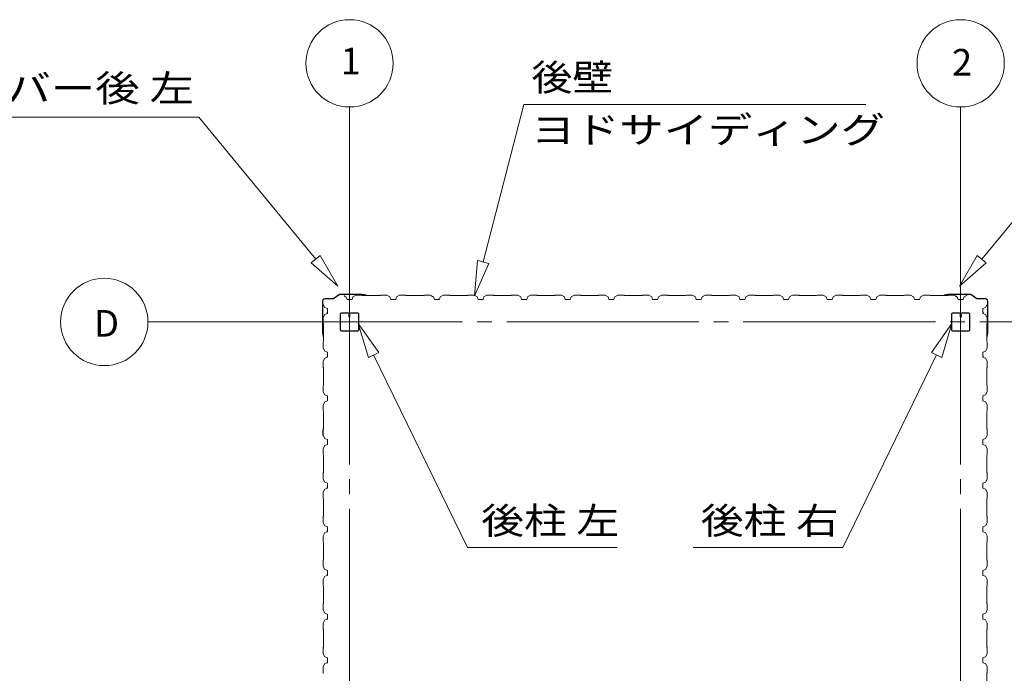
# Model space of a CAD drawing. Units: millimetres. Extents: x 400 to 33200, y 362 to 23385.
# Drawn here: x 6889 to 11400, y 11457 to 14452 of the extents above; entities that cross this region are included whole.
import ezdxf

# ---------------------------------------------------------------- set-up
doc = ezdxf.new("R2010")
doc.units = ezdxf.units.MM
doc.header["$LTSCALE"] = 80
doc.linetypes.add('JWW_CENTER2', pattern=[13.546667, 11.006667, -0.846667, 0.846667, -0.846667])
for name, color, linetype in [('0-0', 7, 'Continuous'), ('0-1', 7, 'Continuous'), ('0-3', 7, 'Continuous'), ('0-E', 7, 'Continuous')]:
    doc.layers.add(name, color=color, linetype=linetype)
doc.styles.add('ＭＳ ゴシック', font='MSGOTHIC.TTC', dxfattribs={"height": 1})

msp = doc.modelspace()

# ---------------------------------------------------------------- linework, layer by layer
at = {"layer": '0-0', "color": 120, "linetype": 'Continuous', "lineweight": 5}
for p, q in [((8400.2, 13294.5), (8400.2, 14052.1)), ((11200.2, 13294.5), (11200.2, 14052.1)), ((8036.4, 13067), (7476.4, 13067))]:
    msp.add_line(p, q, dxfattribs=at)
at = {"layer": '0-0', "color": 200, "linetype": 'Continuous', "lineweight": 13}
for p, q in [((9012.7, 13342.2), (9199.4, 14064)), ((9199.4, 14064), (10766.1, 14064)), ((5804.3, 14005), (7709.4, 14005)), ((8245.3, 13354.7), (7709.4, 14005)), ((11297, 13354.7), (11832.9, 14005)), ((8224.7, 13337.8), (8265.9, 13371.7)), ((8265.9, 13371.7), (8347, 13231.3)), ((8265.9, 13371.7), (8347, 13231.3)), ((11276.4, 13371.7), (11195.2, 13231.3)), ((11276.4, 13371.7), (11195.2, 13231.3)), ((11317.6, 13337.8), (11276.4, 13371.7)), ((8347, 13231.3), (8224.7, 13337.8)), ((8224.7, 13337.8), (8347, 13231.3)), ((8972.7, 13187.3), (8986.9, 13348.9)), ((9038.6, 13335.5), (8972.7, 13187.3)), ((11195.2, 13231.3), (11317.6, 13337.8)), ((11317.6, 13337.8), (11195.2, 13231.3)), ((8534.2, 12927.3), (8440.1, 13059.5)), ((8440.1, 13059.5), (8486.3, 12904)), ((8486.3, 12904), (8440.1, 13059.5)), ((8534.2, 12927.3), (8440.1, 13059.5)), ((11160.3, 13059.5), (11066.3, 12927.3)), ((11066.3, 12927.3), (11160.3, 13059.5)), ((11066.3, 12927.3), (11160.3, 13059.5)), ((11114.2, 12904), (11160.3, 13059.5)), ((11160.3, 13059.5), (11114.2, 12904)), ((11114.2, 12904), (11160.3, 13059.5)), ((8486.3, 12904), (8534.2, 12927.3)), ((8510.2, 12915.7), (8940.6, 12032.8)), ((11090.2, 12915.7), (10659.9, 12032.8)), ((11114.2, 12904), (11066.3, 12927.3)), ((11066.3, 12927.3), (11114.2, 12904)), ((9625.8, 12032.8), (8940.6, 12032.8)), ((9974.7, 12032.8), (10659.9, 12032.8))]:
    msp.add_line(p, q, dxfattribs=at)
at = {"layer": '0-0', "color": 92, "linetype": 'Continuous', "lineweight": 5}
for p, q in [((8287.1, 13174.3), (8325.7, 13174.3)), ((8353.5, 13194), (8326.3, 13174.5)), ((8354.1, 13193.2), (8326.9, 13173.7)), ((8354.7, 13194.3), (8455.9, 13194.3)), ((8354.7, 13193.3), (8455.9, 13193.3)), ((8376.1, 13185.9), (8376.3, 13186.4)), ((8384.7, 13180.9), (8376.1, 13185.9)), ((8376.3, 13186.4), (8380.7, 13183.9)), ((8388.7, 13170.2), (8384.7, 13180.9)), ((8411.7, 13170.2), (8415.7, 13182.2)), ((8415.7, 13182.2), (8429.7, 13190.2)), ((8429.7, 13190.2), (8458.2, 13190.2)), ((8456.1, 13193.3), (8475.1, 13190.5)), ((8456.2, 13194.3), (8475.2, 13191.5)), ((8458.2, 13190.2), (8460.2, 13188.2)), ((8460.2, 13188.2), (8540.2, 13188.2)), ((8466.2, 13191.8), (8466, 13190.8)), ((8466, 13190.8), (8474.9, 13189.5)), ((8540.2, 13188.2), (8542.2, 13190.2)), ((8542.2, 13190.2), (8570.7, 13190.2)), ((8570.7, 13190.2), (8584.7, 13182.2)), ((8584.7, 13182.2), (8588.7, 13170.2)), ((8611.7, 13170.2), (8615.7, 13182.2)), ((8615.7, 13182.2), (8629.7, 13190.2)), ((8629.7, 13190.2), (8658.2, 13190.2)), ((8658.2, 13190.2), (8660.2, 13188.2)), ((8660.2, 13188.2), (8740.2, 13188.2)), ((8740.2, 13188.2), (8742.2, 13190.2)), ((8742.2, 13190.2), (8770.7, 13190.2)), ((8770.7, 13190.2), (8784.7, 13182.2)), ((8776.1, 13185.9), (8776.3, 13186.4)), ((8776.1, 13185.9), (8776.3, 13186.4)), ((8784.7, 13180.9), (8776.1, 13185.9)), ((8784.7, 13180.9), (8776.1, 13185.9)), ((8776.3, 13186.4), (8780.6, 13183.9)), ((8776.3, 13186.4), (8780.7, 13183.9)), ((8784.7, 13182.2), (8788.7, 13170.2)), ((8788.7, 13170.2), (8784.7, 13180.9)), ((8788.7, 13170.2), (8784.7, 13180.9)), ((8811.7, 13170.2), (8815.7, 13182.2)), ((8811.7, 13170.2), (8815.7, 13182.2)), ((8815.7, 13182.2), (8829.7, 13190.2)), ((8815.7, 13182.2), (8829.7, 13190.2)), ((8829.7, 13190.2), (8858.2, 13190.2)), ((8829.7, 13190.2), (8858.2, 13190.2)), ((8829.7, 13190.2), (8858.2, 13190.2)), ((8858.2, 13190.2), (8860.2, 13188.2)), ((8858.2, 13190.2), (8860.2, 13188.2)), ((8858.2, 13190.2), (8860.2, 13188.2)), ((8860.2, 13188.2), (8940.2, 13188.2)), ((8860.2, 13188.2), (8940.2, 13188.2)), ((8860.2, 13188.2), (8940.2, 13188.2)), ((8940.2, 13188.2), (8942.2, 13190.2)), ((8940.2, 13188.2), (8942.2, 13190.2)), ((8940.2, 13188.2), (8942.2, 13190.2)), ((8942.2, 13190.2), (8970.7, 13190.2)), ((8942.2, 13190.2), (8970.7, 13190.2)), ((8942.2, 13190.2), (8970.7, 13190.2)), ((8970.7, 13190.2), (8984.7, 13182.2)), ((8984.7, 13182.2), (8988.7, 13170.2)), ((9011.7, 13170.2), (9015.7, 13182.2)), ((9015.7, 13182.2), (9029.7, 13190.2)), ((9029.7, 13190.2), (9058.2, 13190.2)), ((9058.2, 13190.2), (9060.2, 13188.2)), ((9060.2, 13188.2), (9140.2, 13188.2)), ((9140.2, 13188.2), (9142.2, 13190.2)), ((9142.2, 13190.2), (9170.7, 13190.2)), ((9170.7, 13190.2), (9184.7, 13182.2)), ((9184.7, 13182.2), (9188.7, 13170.2)), ((9211.7, 13170.2), (9215.7, 13182.2)), ((9215.7, 13182.2), (9229.7, 13190.2)), ((9229.7, 13190.2), (9258.2, 13190.2)), ((9258.2, 13190.2), (9260.2, 13188.2)), ((9260.2, 13188.2), (9340.2, 13188.2)), ((9340.2, 13188.2), (9342.2, 13190.2)), ((9342.2, 13190.2), (9370.7, 13190.2)), ((9370.7, 13190.2), (9384.7, 13182.2)), ((9384.7, 13182.2), (9388.7, 13170.2)), ((9411.7, 13170.2), (9415.7, 13182.2)), ((9415.7, 13182.2), (9429.7, 13190.2)), ((9429.7, 13190.2), (9458.2, 13190.2)), ((9458.2, 13190.2), (9460.2, 13188.2)), ((9460.2, 13188.2), (9540.2, 13188.2)), ((9540.2, 13188.2), (9542.2, 13190.2)), ((9542.2, 13190.2), (9570.7, 13190.2)), ((9570.7, 13190.2), (9584.7, 13182.2)), ((9584.7, 13182.2), (9588.7, 13170.2)), ((9611.7, 13170.2), (9615.7, 13182.2)), ((9615.7, 13182.2), (9629.7, 13190.2)), ((9629.7, 13190.2), (9658.2, 13190.2)), ((9658.2, 13190.2), (9660.2, 13188.2)), ((9660.2, 13188.2), (9740.2, 13188.2)), ((9740.2, 13188.2), (9742.2, 13190.2)), ((9742.2, 13190.2), (9770.7, 13190.2)), ((9770.7, 13190.2), (9784.7, 13182.2)), ((9784.7, 13182.2), (9788.7, 13170.2)), ((9811.7, 13170.2), (9815.7, 13182.2)), ((9815.7, 13182.2), (9829.7, 13190.2)), ((9829.7, 13190.2), (9858.2, 13190.2)), ((9858.2, 13190.2), (9860.2, 13188.2)), ((9860.2, 13188.2), (9940.2, 13188.2)), ((9940.2, 13188.2), (9942.2, 13190.2)), ((9942.2, 13190.2), (9970.7, 13190.2)), ((9970.7, 13190.2), (9984.7, 13182.2)), ((9984.7, 13182.2), (9988.7, 13170.2)), ((10011.7, 13170.2), (10015.7, 13182.2)), ((10015.7, 13182.2), (10029.7, 13190.2)), ((10029.7, 13190.2), (10058.2, 13190.2)), ((10058.2, 13190.2), (10060.2, 13188.2)), ((10060.2, 13188.2), (10140.2, 13188.2)), ((10140.2, 13188.2), (10142.2, 13190.2)), ((10142.2, 13190.2), (10170.7, 13190.2)), ((10170.7, 13190.2), (10184.7, 13182.2)), ((10184.7, 13182.2), (10188.7, 13170.2)), ((10211.7, 13170.2), (10215.7, 13182.2)), ((10215.7, 13182.2), (10229.7, 13190.2)), ((10229.7, 13190.2), (10258.2, 13190.2)), ((10258.2, 13190.2), (10260.2, 13188.2)), ((10260.2, 13188.2), (10340.2, 13188.2)), ((10340.2, 13188.2), (10342.2, 13190.2)), ((10342.2, 13190.2), (10370.7, 13190.2)), ((10370.7, 13190.2), (10384.7, 13182.2)), ((10384.7, 13182.2), (10388.7, 13170.2)), ((10411.7, 13170.2), (10415.7, 13182.2)), ((10415.7, 13182.2), (10429.7, 13190.2)), ((10429.7, 13190.2), (10458.2, 13190.2)), ((10458.2, 13190.2), (10460.2, 13188.2)), ((10460.2, 13188.2), (10540.2, 13188.2)), ((10540.2, 13188.2), (10542.2, 13190.2)), ((10542.2, 13190.2), (10570.7, 13190.2)), ((10570.7, 13190.2), (10584.7, 13182.2)), ((10584.7, 13182.2), (10588.7, 13170.2)), ((10611.7, 13170.2), (10615.7, 13182.2)), ((10615.7, 13182.2), (10629.7, 13190.2)), ((10629.7, 13190.2), (10658.2, 13190.2)), ((10658.2, 13190.2), (10660.2, 13188.2)), ((10660.2, 13188.2), (10740.2, 13188.2)), ((10740.2, 13188.2), (10742.2, 13190.2)), ((10742.2, 13190.2), (10770.7, 13190.2)), ((10770.7, 13190.2), (10784.7, 13182.2)), ((10784.7, 13182.2), (10788.7, 13170.2)), ((10811.7, 13170.2), (10815.7, 13182.2)), ((10815.7, 13182.2), (10829.7, 13190.2)), ((10829.7, 13190.2), (10858.2, 13190.2)), ((10858.2, 13190.2), (10860.2, 13188.2)), ((10860.2, 13188.2), (10940.2, 13188.2)), ((10940.2, 13188.2), (10942.2, 13190.2)), ((10942.2, 13190.2), (10970.7, 13190.2)), ((10970.7, 13190.2), (10984.7, 13182.2)), ((10984.7, 13182.2), (10988.7, 13170.2)), ((11011.7, 13170.2), (11015.7, 13182.2)), ((11011.7, 13170.2), (11015.7, 13182.2)), ((11015.7, 13182.2), (11029.7, 13190.2)), ((11015.7, 13182.2), (11029.7, 13190.2)), ((11029.7, 13190.2), (11058.2, 13190.2)), ((11029.7, 13190.2), (11058.2, 13190.2)), ((11058.2, 13190.2), (11060.2, 13188.2)), ((11058.2, 13190.2), (11060.2, 13188.2)), ((11060.2, 13188.2), (11140.2, 13188.2)), ((11060.2, 13188.2), (11140.2, 13188.2)), ((11144.3, 13194.3), (11125.2, 13191.5)), ((11144.4, 13193.3), (11125.4, 13190.5)), ((11134.4, 13190.8), (11125.5, 13189.5)), ((11134.3, 13191.8), (11134.4, 13190.8)), ((11140.2, 13188.2), (11142.2, 13190.2)), ((11140.2, 13188.2), (11142.2, 13190.2)), ((11142.2, 13190.2), (11170.7, 13190.2)), ((11142.2, 13190.2), (11170.7, 13190.2)), ((11245.8, 13194.3), (11144.6, 13194.3)), ((11245.8, 13193.3), (11144.6, 13193.3)), ((11170.7, 13190.2), (11184.7, 13182.2)), ((11170.7, 13190.2), (11184.7, 13182.2)), ((11170.7, 13190.2), (11184.7, 13182.2)), ((11176.1, 13185.9), (11176.3, 13186.4)), ((11176.1, 13185.9), (11176.3, 13186.4)), ((11176.1, 13185.9), (11176.3, 13186.4)), ((11184.7, 13180.9), (11176.1, 13185.9)), ((11184.7, 13180.9), (11176.1, 13185.9)), ((11184.7, 13180.9), (11176.1, 13185.9)), ((11176.3, 13186.4), (11180.7, 13183.9)), ((11176.3, 13186.4), (11180.7, 13183.9)), ((11176.3, 13186.4), (11180.7, 13183.9)), ((11184.7, 13182.2), (11188.7, 13170.2)), ((11184.7, 13182.2), (11188.7, 13170.2)), ((11184.7, 13182.2), (11188.7, 13170.2)), ((11188.7, 13170.2), (11184.7, 13180.9)), ((11188.7, 13170.2), (11184.7, 13180.9)), ((11188.7, 13170.2), (11184.7, 13180.9)), ((11211.7, 13170.2), (11215.7, 13182.2)), ((11211.7, 13170.2), (11215.7, 13182.2)), ((11211.7, 13170.2), (11215.7, 13182.2)), ((11211.7, 13170.2), (11215.7, 13182.2)), ((11211.7, 13170.2), (11215.7, 13182.2)), ((11211.7, 13170.2), (11215.7, 13182.2)), ((11215.7, 13182.2), (11229.7, 13190.2)), ((11215.7, 13182.2), (11229.7, 13190.2)), ((11215.7, 13182.2), (11229.7, 13190.2)), ((11246.3, 13193.2), (11273.6, 13173.7)), ((11246.9, 13194), (11274.1, 13174.5)), ((11313.4, 13174.3), (11274.7, 13174.3)), ((8276.1, 13018.5), (8276.1, 13163.3)), ((8277.1, 13018.5), (8277.1, 13163.3)), ((8278.9, 13146.5), (8286.9, 13132.5)), ((8286.9, 13132.5), (8298.9, 13128.5)), ((8287.1, 13173.3), (8325.7, 13173.3)), ((8411.7, 13170.2), (8388.7, 13170.2)), ((8400.2, 13170.2), (8411.7, 13170.2)), ((8588.7, 13170.2), (8611.7, 13170.2)), ((8811.7, 13170.2), (8788.7, 13170.2)), ((8788.7, 13170.2), (8805.7, 13170.2)), ((8811.7, 13170.2), (8788.7, 13170.2)), ((8788.7, 13170.2), (8805.7, 13170.2)), ((8800.2, 13170.2), (8811.7, 13170.2)), ((8800.2, 13170.2), (8811.7, 13170.2)), ((8988.7, 13170.2), (9011.7, 13170.2)), ((9000.2, 13170.2), (9011.7, 13170.2)), ((9188.7, 13170.2), (9211.7, 13170.2)), ((9200.2, 13170.2), (9211.7, 13170.2)), ((9388.7, 13170.2), (9411.7, 13170.2)), ((9400.2, 13170.2), (9411.7, 13170.2)), ((9588.7, 13170.2), (9611.7, 13170.2)), ((9600.2, 13170.2), (9611.7, 13170.2)), ((9788.7, 13170.2), (9811.7, 13170.2)), ((9800.2, 13170.2), (9811.7, 13170.2)), ((9988.7, 13170.2), (10011.7, 13170.2)), ((10000.2, 13170.2), (10011.7, 13170.2)), ((10188.7, 13170.2), (10211.7, 13170.2)), ((10200.2, 13170.2), (10211.7, 13170.2)), ((10388.7, 13170.2), (10411.7, 13170.2)), ((10400.2, 13170.2), (10411.7, 13170.2)), ((10588.7, 13170.2), (10611.7, 13170.2)), ((10600.2, 13170.2), (10611.7, 13170.2)), ((10788.7, 13170.2), (10811.7, 13170.2)), ((10800.2, 13170.2), (10811.7, 13170.2)), ((10988.7, 13170.2), (11011.7, 13170.2)), ((10988.7, 13170.2), (11011.7, 13170.2)), ((11211.7, 13170.2), (11188.7, 13170.2)), ((11188.7, 13170.2), (11205.7, 13170.2)), ((11188.7, 13170.2), (11211.7, 13170.2)), ((11211.7, 13170.2), (11188.7, 13170.2)), ((11188.7, 13170.2), (11205.7, 13170.2)), ((11188.7, 13170.2), (11211.7, 13170.2)), ((11211.7, 13170.2), (11188.7, 13170.2)), ((11188.7, 13170.2), (11205.7, 13170.2)), ((11188.7, 13170.2), (11211.7, 13170.2)), ((11200.2, 13170.2), (11211.7, 13170.2)), ((11200.2, 13170.2), (11211.7, 13170.2)), ((11200.2, 13170.2), (11211.7, 13170.2)), ((11313.4, 13173.3), (11274.7, 13173.3)), ((11313.6, 13132.5), (11301.5, 13128.5)), ((11321.5, 13146.5), (11313.6, 13132.5)), ((11323.4, 13018.5), (11323.4, 13163.3)), ((11324.4, 13018.5), (11324.4, 13163.3)), ((8286.9, 13101.5), (8278.9, 13087.5)), ((8278.9, 13087.5), (8278.9, 13059)), ((8298.9, 13105.5), (8286.9, 13101.5)), ((8298.9, 13105.5), (8286.9, 13101.5)), ((8298.9, 13105.5), (8286.9, 13101.5)), ((8298.9, 13105.5), (8286.9, 13101.5)), ((8298.9, 13128.5), (8298.9, 13105.5)), ((8298.9, 13128.5), (8298.9, 13105.5)), ((8298.9, 13128.5), (8298.9, 13111.5)), ((8357.7, 13104.3), (8357.7, 13029.7)), ((8359.3, 13104.3), (8359.3, 13029.7)), ((8395, 13109.5), (8362.9, 13109.5)), ((8395, 13107.9), (8362.9, 13107.9)), ((8397, 13100.5), (8397, 13091.9)), ((8397, 13100.5), (8398.6, 13100.5)), ((8398.6, 13104.3), (8398.6, 13091.9)), ((8398.6, 13094.5), (8400.2, 13094.5)), ((8400.2, 13104.3), (8400.2, 13091.9)), ((8401.8, 13104.3), (8401.8, 13091.9)), ((8437.5, 13109.5), (8405.4, 13109.5)), ((8437.5, 13107.9), (8405.4, 13107.9)), ((8441.1, 13029.7), (8441.1, 13104.3)), ((8442.7, 13029.7), (8442.7, 13104.3)), ((11157.7, 13029.7), (11157.7, 13104.3)), ((11159.3, 13029.7), (11159.3, 13104.3)), ((11162.9, 13109.5), (11195, 13109.5)), ((11162.9, 13107.9), (11195, 13107.9)), ((11198.6, 13104.3), (11198.6, 13091.9)), ((11200.2, 13104.3), (11200.2, 13091.9)), ((11201.8, 13094.5), (11200.2, 13094.5)), ((11201.8, 13104.3), (11201.8, 13091.9)), ((11203.4, 13100.5), (11201.8, 13100.5)), ((11203.4, 13100.5), (11203.4, 13091.9)), ((11205.4, 13109.5), (11237.5, 13109.5)), ((11205.4, 13107.9), (11237.5, 13107.9)), ((11241.1, 13104.3), (11241.1, 13029.7)), ((11242.7, 13104.3), (11242.7, 13029.7)), ((11301.5, 13128.5), (11301.5, 13105.5)), ((11301.5, 13128.5), (11301.5, 13105.5)), ((11301.5, 13128.5), (11301.5, 13111.5)), ((11301.5, 13128.5), (11301.5, 13105.5)), ((11301.5, 13105.5), (11313.6, 13101.5)), ((11301.5, 13105.5), (11313.6, 13101.5)), ((11301.5, 13105.5), (11313.6, 13101.5)), ((11301.5, 13105.5), (11313.6, 13101.5)), ((11301.5, 13105.5), (11313.6, 13101.5)), ((11313.6, 13101.5), (11321.5, 13087.5)), ((11313.6, 13101.5), (11321.5, 13087.5)), ((11321.5, 13087.5), (11321.5, 13059)), ((8278.9, 13059), (8280.9, 13057)), ((8280.9, 13057), (8280.9, 12977)), ((11321.5, 13059), (11319.6, 13057)), ((11319.6, 13057), (11319.6, 12977)), ((8276.1, 13018.2), (8278.9, 12999.2)), ((8277.1, 13018.3), (8279.9, 12999.3)), ((8278.6, 13008.2), (8279.6, 13008.4)), ((8279.6, 13008.4), (8280.9, 12999.5)), ((8362.9, 13026.1), (8437.5, 13026.1)), ((8362.9, 13024.5), (8437.5, 13024.5)), ((11237.5, 13026.1), (11162.9, 13026.1)), ((11237.5, 13024.5), (11162.9, 13024.5)), ((11320.9, 13008.4), (11319.6, 12999.5)), ((11323.4, 13018.3), (11320.5, 12999.3)), ((11321.9, 13008.2), (11320.9, 13008.4)), ((11324.4, 13018.2), (11321.5, 12999.2)), ((8280.9, 12977), (8278.9, 12975)), ((8278.9, 12975), (8278.9, 12946.5)), ((11319.6, 12977), (11321.5, 12975)), ((11321.5, 12975), (11321.5, 12946.5)), ((8278.9, 12946.5), (8286.9, 12932.5)), ((8278.9, 12946.5), (8286.9, 12932.5)), ((8286.9, 12932.5), (8298.9, 12928.5)), ((8286.9, 12932.5), (8298.9, 12928.5)), ((8298.9, 12905.5), (8286.9, 12901.5)), ((8298.9, 12905.5), (8286.9, 12901.5)), ((8298.9, 12905.5), (8286.9, 12901.5)), ((8298.9, 12905.5), (8286.9, 12901.5)), ((8298.9, 12905.5), (8286.9, 12901.5)), ((8298.9, 12928.5), (8298.9, 12905.5)), ((8298.9, 12928.5), (8298.9, 12905.5)), ((8298.9, 12928.5), (8298.9, 12911.5)), ((8298.9, 12928.5), (8298.9, 12905.5)), ((11313.6, 12932.5), (11301.5, 12928.5)), ((11313.6, 12932.5), (11301.5, 12928.5)), ((11301.5, 12928.5), (11301.5, 12905.5)), ((11301.5, 12928.5), (11301.5, 12905.5)), ((11301.5, 12928.5), (11301.5, 12911.5)), ((11301.5, 12928.5), (11301.5, 12905.5)), ((11301.5, 12928.5), (11301.5, 12905.5)), ((11301.5, 12905.5), (11313.6, 12901.5)), ((11301.5, 12905.5), (11313.6, 12901.5)), ((11301.5, 12905.5), (11313.6, 12901.5)), ((11301.5, 12905.5), (11313.6, 12901.5)), ((11301.5, 12905.5), (11313.6, 12901.5)), ((11301.5, 12905.5), (11313.6, 12901.5)), ((11321.5, 12946.5), (11313.6, 12932.5)), ((11321.5, 12946.5), (11313.6, 12932.5)), ((8286.9, 12901.5), (8278.9, 12887.5)), ((8286.9, 12901.5), (8278.9, 12887.5)), ((8278.9, 12887.5), (8278.9, 12859)), ((8278.9, 12859), (8280.9, 12857)), ((11313.6, 12901.5), (11321.5, 12887.5)), ((11313.6, 12901.5), (11321.5, 12887.5)), ((11313.6, 12901.5), (11321.5, 12887.5)), ((11321.5, 12859), (11319.6, 12857)), ((11321.5, 12887.5), (11321.5, 12859)), ((8280.9, 12857), (8280.9, 12777)), ((11319.6, 12857), (11319.6, 12777)), ((8280.9, 12777), (8278.9, 12775)), ((8278.9, 12775), (8278.9, 12746.5)), ((11319.6, 12777), (11321.5, 12775)), ((11321.5, 12775), (11321.5, 12746.5)), ((8278.9, 12746.5), (8286.9, 12732.5)), ((8286.9, 12732.5), (8298.9, 12728.5)), ((8298.9, 12728.5), (8298.9, 12705.5)), ((11313.6, 12732.5), (11301.5, 12728.5)), ((11301.5, 12728.5), (11301.5, 12705.5)), ((11321.5, 12746.5), (11313.6, 12732.5)), ((8286.9, 12701.5), (8278.9, 12687.5)), ((8278.9, 12687.5), (8278.9, 12659)), ((8278.9, 12687.5), (8278.9, 12659)), ((8298.9, 12705.5), (8286.9, 12701.5)), ((11301.5, 12705.5), (11313.6, 12701.5)), ((11313.6, 12701.5), (11321.5, 12687.5)), ((11321.5, 12687.5), (11321.5, 12659)), ((11321.5, 12687.5), (11321.5, 12659)), ((8278.9, 12659), (8280.9, 12657)), ((8278.9, 12659), (8280.9, 12657)), ((8280.9, 12657), (8280.9, 12577)), ((8280.9, 12657), (8280.9, 12577)), ((11321.5, 12659), (11319.5, 12657)), ((11321.5, 12659), (11319.6, 12657)), ((11321.5, 12659), (11319.6, 12657)), ((11319.6, 12657), (11319.6, 12577)), ((11319.6, 12657), (11319.6, 12577)), ((8277.5, 12574.5), (8279.5, 12576.5)), ((8280.9, 12577), (8278.9, 12575)), ((8280.9, 12577), (8278.9, 12575)), ((8278.9, 12575), (8278.9, 12546.5)), ((8278.9, 12575), (8278.9, 12546.5)), ((8278.9, 12546.5), (8286.9, 12532.5)), ((11321.5, 12546.5), (11313.6, 12532.5)), ((11319.6, 12577), (11321.5, 12575)), ((11319.6, 12577), (11321.5, 12575)), ((11321.5, 12575), (11321.5, 12546.5)), ((8286.9, 12501.5), (8278.9, 12487.5)), ((8286.9, 12532.5), (8298.9, 12528.5)), ((8298.9, 12505.5), (8286.9, 12501.5)), ((8298.9, 12528.5), (8298.9, 12505.5)), ((11313.6, 12532.5), (11301.5, 12528.5)), ((11301.5, 12528.5), (11301.5, 12505.5)), ((11301.5, 12505.5), (11313.6, 12501.5)), ((11313.6, 12501.5), (11321.5, 12487.5)), ((8278.9, 12487.5), (8278.9, 12459)), ((8278.9, 12459), (8280.9, 12457)), ((8280.9, 12457), (8280.9, 12377)), ((8280.9, 12457), (8280.9, 12377)), ((11321.5, 12459), (11319.5, 12457)), ((11321.5, 12459), (11319.6, 12457)), ((11319.6, 12457), (11319.6, 12377)), ((11321.5, 12487.5), (11321.5, 12459)), ((8280.9, 12377), (8278.9, 12375)), ((8278.9, 12375), (8278.9, 12346.5)), ((11319.6, 12377), (11321.5, 12375)), ((11319.6, 12377), (11321.5, 12375)), ((11321.5, 12375), (11321.5, 12346.5)), ((8278.9, 12346.5), (8286.9, 12332.5)), ((8278.9, 12346.5), (8286.9, 12332.5)), ((8286.9, 12332.5), (8298.9, 12328.5)), ((8286.9, 12332.5), (8298.9, 12328.5)), ((8298.9, 12328.5), (8298.9, 12305.5)), ((8298.9, 12328.5), (8298.9, 12305.5)), ((8298.9, 12328.5), (8298.9, 12311.5)), ((8298.9, 12328.5), (8298.9, 12305.5)), ((8298.9, 12328.5), (8298.9, 12311.5)), ((11313.6, 12332.5), (11301.5, 12328.5)), ((11301.5, 12328.5), (11301.5, 12305.5)), ((11321.5, 12346.5), (11313.6, 12332.5)), ((8286.9, 12301.5), (8278.9, 12287.5)), ((8286.9, 12301.5), (8278.9, 12287.5)), ((8278.9, 12287.5), (8278.9, 12259)), ((8298.9, 12305.5), (8286.9, 12301.5)), ((8298.9, 12305.5), (8286.9, 12301.5)), ((8298.9, 12305.5), (8286.9, 12301.5)), ((8298.9, 12305.5), (8286.9, 12301.5)), ((8298.9, 12305.5), (8286.9, 12301.5)), ((8298.9, 12305.5), (8286.9, 12301.5)), ((11301.5, 12305.5), (11313.6, 12301.5)), ((11313.6, 12301.5), (11321.5, 12287.5)), ((11321.5, 12287.5), (11321.5, 12259)), ((8278.9, 12259), (8280.9, 12257)), ((8280.9, 12257), (8280.9, 12177)), ((11321.5, 12259), (11319.5, 12257)), ((11321.5, 12259), (11319.6, 12257)), ((11319.6, 12257), (11319.6, 12177)), ((8280.9, 12177), (8278.9, 12175)), ((8278.9, 12175), (8278.9, 12146.5)), ((8278.9, 12146.5), (8286.9, 12132.5)), ((8278.9, 12146.5), (8286.9, 12132.5)), ((11321.5, 12146.5), (11313.6, 12132.5)), ((11319.6, 12177), (11321.5, 12175)), ((11319.6, 12177), (11321.5, 12175)), ((11321.5, 12175), (11321.5, 12146.5)), ((8286.9, 12101.5), (8278.9, 12087.5)), ((8286.9, 12101.5), (8278.9, 12087.5)), ((8286.9, 12132.5), (8298.9, 12128.5)), ((8286.9, 12132.5), (8298.9, 12128.5)), ((8298.9, 12105.5), (8286.9, 12101.5)), ((8298.9, 12105.5), (8286.9, 12101.5)), ((8298.9, 12105.5), (8286.9, 12101.5)), ((8298.9, 12105.5), (8286.9, 12101.5)), ((8298.9, 12105.5), (8286.9, 12101.5)), ((8298.9, 12105.5), (8286.9, 12101.5)), ((8298.9, 12128.5), (8298.9, 12105.5)), ((8298.9, 12128.5), (8298.9, 12105.5)), ((8298.9, 12128.5), (8298.9, 12111.5)), ((8298.9, 12128.5), (8298.9, 12105.5)), ((8298.9, 12128.5), (8298.9, 12111.5)), ((11313.6, 12132.5), (11301.5, 12128.5)), ((11301.5, 12128.5), (11301.5, 12105.5)), ((11301.5, 12105.5), (11313.6, 12101.5)), ((11313.6, 12101.5), (11321.5, 12087.5)), ((8278.9, 12087.5), (8278.9, 12059)), ((8278.9, 12059), (8280.9, 12057)), ((8280.9, 12057), (8280.9, 11977)), ((11321.5, 12059), (11319.5, 12057)), ((11321.5, 12059), (11319.6, 12057)), ((11319.6, 12057), (11319.6, 11977)), ((11321.5, 12087.5), (11321.5, 12059)), ((8280.9, 11977), (8278.9, 11975)), ((8278.9, 11975), (8278.9, 11946.5)), ((11319.6, 11977), (11321.5, 11975)), ((11319.6, 11977), (11321.5, 11975)), ((11321.5, 11975), (11321.5, 11946.5)), ((8278.9, 11946.5), (8286.9, 11932.5)), ((8278.9, 11946.5), (8286.9, 11932.5)), ((8286.9, 11932.5), (8298.9, 11928.5)), ((8286.9, 11932.5), (8298.9, 11928.5)), ((8298.9, 11928.5), (8298.9, 11905.5)), ((8298.9, 11928.5), (8298.9, 11905.5)), ((8298.9, 11928.5), (8298.9, 11911.5)), ((8298.9, 11928.5), (8298.9, 11905.5)), ((8298.9, 11928.5), (8298.9, 11911.5)), ((11313.6, 11932.5), (11301.5, 11928.5)), ((11301.5, 11928.5), (11301.5, 11905.5)), ((11321.5, 11946.5), (11313.6, 11932.5)), ((8286.9, 11901.5), (8278.9, 11887.5)), ((8286.9, 11901.5), (8278.9, 11887.5)), ((8278.9, 11887.5), (8278.9, 11859)), ((8298.9, 11905.5), (8286.9, 11901.5)), ((8298.9, 11905.5), (8286.9, 11901.5)), ((8298.9, 11905.5), (8286.9, 11901.5)), ((8298.9, 11905.5), (8286.9, 11901.5)), ((8298.9, 11905.5), (8286.9, 11901.5)), ((8298.9, 11905.5), (8286.9, 11901.5)), ((11301.5, 11905.5), (11313.6, 11901.5)), ((11301.5, 11905.5), (11313.6, 11901.5)), ((11301.5, 11905.5), (11313.6, 11901.5)), ((11301.5, 11905.5), (11313.6, 11901.5)), ((11301.5, 11905.5), (11313.6, 11901.5)), ((11301.5, 11905.5), (11313.6, 11901.5)), ((11301.5, 11905.5), (11313.6, 11901.5)), ((11313.6, 11901.5), (11321.5, 11887.5)), ((11313.6, 11901.5), (11321.5, 11887.5)), ((11313.6, 11901.5), (11321.5, 11887.5)), ((11321.5, 11887.5), (11321.5, 11859)), ((11321.5, 11887.5), (11321.5, 11859)), ((8278.9, 11859), (8280.9, 11857)), ((8280.9, 11857), (8280.9, 11777)), ((11321.5, 11859), (11319.5, 11857)), ((11321.5, 11859), (11319.6, 11857)), ((11321.5, 11859), (11319.6, 11857)), ((11319.6, 11857), (11319.6, 11777)), ((11319.6, 11857), (11319.6, 11777)), ((8280.9, 11777), (8278.9, 11775)), ((11319.6, 11777), (11321.5, 11775)), ((11319.6, 11777), (11321.5, 11775)), ((11319.6, 11777), (11321.5, 11775)), ((8278.9, 11775), (8278.9, 11746.5)), ((8278.9, 11746.5), (8286.9, 11732.5)), ((8278.9, 11746.5), (8286.9, 11732.5)), ((8286.9, 11732.5), (8298.9, 11728.5)), ((8286.9, 11732.5), (8298.9, 11728.5)), ((11313.6, 11732.5), (11301.5, 11728.5)), ((11313.6, 11732.5), (11301.5, 11728.5)), ((11321.5, 11746.5), (11313.6, 11732.5)), ((11321.5, 11746.5), (11313.6, 11732.5)), ((11321.5, 11775), (11321.5, 11746.5)), ((11321.5, 11775), (11321.5, 11746.5)), ((8286.9, 11701.5), (8278.9, 11687.5)), ((8286.9, 11701.5), (8278.9, 11687.5)), ((8278.9, 11687.5), (8278.9, 11659)), ((8298.9, 11705.5), (8286.9, 11701.5)), ((8298.9, 11705.5), (8286.9, 11701.5)), ((8298.9, 11705.5), (8286.9, 11701.5)), ((8298.9, 11705.5), (8286.9, 11701.5)), ((8298.9, 11705.5), (8286.9, 11701.5)), ((8298.9, 11705.5), (8286.9, 11701.5)), ((8298.9, 11728.5), (8298.9, 11705.5)), ((8298.9, 11728.5), (8298.9, 11705.5)), ((8298.9, 11728.5), (8298.9, 11711.5)), ((8298.9, 11728.5), (8298.9, 11705.5)), ((8298.9, 11728.5), (8298.9, 11711.5)), ((11301.5, 11728.5), (11301.5, 11705.5)), ((11301.5, 11728.5), (11301.5, 11705.5)), ((11301.5, 11705.5), (11313.6, 11701.5)), ((11301.5, 11705.5), (11313.6, 11701.5)), ((11301.5, 11705.5), (11313.6, 11701.5)), ((11301.5, 11705.5), (11313.6, 11701.5)), ((11301.5, 11705.5), (11313.6, 11701.5)), ((11301.5, 11705.5), (11313.6, 11701.5)), ((11301.5, 11705.5), (11313.6, 11701.5)), ((11301.5, 11705.5), (11313.6, 11701.5)), ((11313.6, 11701.5), (11321.5, 11687.5)), ((11313.6, 11701.5), (11321.5, 11687.5)), ((11313.6, 11701.5), (11321.5, 11687.5)), ((11321.5, 11687.5), (11321.5, 11659)), ((8278.9, 11659), (8280.9, 11657)), ((8280.9, 11657), (8280.9, 11577)), ((11321.5, 11659), (11319.6, 11657)), ((11319.6, 11657), (11319.6, 11577)), ((8280.9, 11577), (8278.9, 11575)), ((8278.9, 11575), (8278.9, 11546.5)), ((11319.6, 11577), (11321.5, 11575)), ((11321.5, 11575), (11321.5, 11546.5)), ((8278.9, 11546.5), (8286.9, 11532.5)), ((8278.9, 11546.5), (8286.9, 11532.5)), ((8286.9, 11532.5), (8298.9, 11528.5)), ((8286.9, 11532.5), (8298.9, 11528.5)), ((8298.9, 11505.5), (8286.9, 11501.5)), ((8298.9, 11505.5), (8286.9, 11501.5)), ((8298.9, 11505.5), (8286.9, 11501.5)), ((8298.9, 11505.5), (8286.9, 11501.5)), ((8298.9, 11505.5), (8286.9, 11501.5)), ((8298.9, 11505.5), (8286.9, 11501.5)), ((8298.9, 11528.5), (8298.9, 11505.5)), ((8298.9, 11528.5), (8298.9, 11505.5)), ((8298.9, 11528.5), (8298.9, 11511.5)), ((8298.9, 11528.5), (8298.9, 11505.5)), ((8298.9, 11528.5), (8298.9, 11511.5)), ((11313.6, 11532.5), (11301.5, 11528.5)), ((11301.5, 11528.5), (11301.5, 11505.5)), ((11301.5, 11505.5), (11313.6, 11501.5)), ((11301.5, 11505.5), (11313.6, 11501.5)), ((11301.5, 11505.5), (11313.6, 11501.5)), ((11301.5, 11505.5), (11313.6, 11501.5)), ((11301.5, 11505.5), (11313.6, 11501.5)), ((11301.5, 11505.5), (11313.6, 11501.5)), ((11301.5, 11505.5), (11313.6, 11501.5)), ((11321.5, 11546.5), (11313.6, 11532.5)), ((8286.9, 11501.5), (8278.9, 11487.5)), ((8286.9, 11501.5), (8278.9, 11487.5)), ((8278.9, 11487.5), (8278.9, 11459)), ((11313.6, 11501.5), (11321.5, 11487.5)), ((11313.6, 11501.5), (11321.5, 11487.5)), ((11321.5, 11487.5), (11321.5, 11459)), ((8278.9, 11459), (8280.9, 11457)), ((11321.5, 11459), (11319.6, 11457)), ((11319.6, 11457), (11319.6, 11377))]:
    msp.add_line(p, q, dxfattribs=at)
at = {"layer": '0-0', "color": 120, "linetype": 'Continuous', "lineweight": 5}
for centre in [(8400.2, 14252.1), (11200.2, 14252.1), (7276.4, 13067)]:
    msp.add_circle(centre, 200, dxfattribs=at)
at = {"layer": '0-0', "color": 92, "linetype": 'Continuous', "lineweight": 5}
for centre, radius, start, end in [((8287.1, 13163.3), 11, 90, 180), ((8325.7, 13175.3), 1, 270, 305.5377), ((8354.7, 13192.3), 2, 90, 125.5377), ((8354.7, 13192.3), 1, 90, 125.5377), ((8475.1, 13190.5), 1, 261.4692, 81.4692), ((11125.4, 13190.5), 1, 98.5308, 278.5308), ((11245.8, 13192.3), 2, 54.4623, 90), ((11245.8, 13192.3), 1, 54.4623, 90), ((11274.7, 13175.3), 1, 234.4623, 270), ((11313.4, 13163.3), 11, 0, 90), ((8287.1, 13163.3), 10, 90, 180), ((8325.7, 13175.3), 2, 270, 305.5377), ((8807.7, 13170.2), 2, 0, 180), ((11274.7, 13175.3), 2, 234.4623, 270), ((11313.4, 13163.3), 10, 0, 90), ((8298.9, 13109.5), 2, 90, 270), ((8362.9, 13104.3), 5.2, 90, 180), ((8362.9, 13104.3), 3.6, 90, 180), ((8395, 13104.3), 5.2, 0, 90), ((8395, 13104.3), 3.6, 0, 90), ((8399.4, 13091.9), 2.4, 180, 0), ((8399.4, 13091.9), 0.8, 180, 0), ((8405.4, 13104.3), 5.2, 90, 180), ((8405.4, 13104.3), 3.6, 90, 180), ((8437.5, 13104.3), 5.2, 0, 90), ((8437.5, 13104.3), 3.6, 0, 90), ((11162.9, 13104.3), 5.2, 90, 180), ((11162.9, 13104.3), 3.6, 90, 180), ((11195, 13104.3), 5.2, 0, 90), ((11195, 13104.3), 3.6, 0, 90), ((11201, 13091.9), 2.4, 180, 0), ((11205.4, 13104.3), 5.2, 90, 180), ((11201, 13091.9), 0.8, 180, 0), ((11205.4, 13104.3), 3.6, 90, 180), ((11237.5, 13104.3), 5.2, 0, 90), ((11237.5, 13104.3), 3.6, 0, 90), ((11301.5, 13109.5), 2, 270, 90), ((8278.1, 13018.5), 2, 180, 188.5308), ((8278.1, 13018.5), 1, 180, 188.5308), ((8279.9, 12999.3), 1, 188.5308, 8.5308), ((8362.9, 13029.7), 5.2, 180, 270), ((8362.9, 13029.7), 3.6, 180, 270), ((8437.5, 13029.7), 3.6, 270, 0), ((8437.5, 13029.7), 5.2, 270, 0), ((8437.5, 13029.7), 5.2, 270, 0), ((11162.9, 13029.7), 5.2, 180, 270), ((11162.9, 13029.7), 5.2, 180, 270), ((11162.9, 13029.7), 3.6, 180, 270), ((11237.5, 13029.7), 5.2, 270, 0), ((11237.5, 13029.7), 3.6, 270, 0), ((11320.5, 12999.3), 1, 171.4692, 351.4692), ((11322.4, 13018.5), 1, 351.4692, 0), ((11322.4, 13018.5), 2, 351.4692, 0), ((8298.9, 12909.5), 2, 90, 270), ((11301.5, 12909.5), 2, 270, 90), ((8298.9, 12309.5), 2, 90, 270), ((8298.9, 12309.5), 2, 90, 270), ((8298.9, 12109.5), 2, 90, 270), ((8298.9, 12109.5), 2, 90, 270), ((8298.9, 11909.5), 2, 90, 270), ((8298.9, 11909.5), 2, 90, 270), ((8298.9, 11709.5), 2, 90, 270), ((8298.9, 11709.5), 2, 90, 270), ((8298.9, 11509.5), 2, 90, 270), ((8298.9, 11509.5), 2, 90, 270)]:
    msp.add_arc(centre, radius, start, end, dxfattribs=at)
at = {"layer": '0-1', "color": 7, "linetype": 'JWW_CENTER2', "lineweight": 5}
for p, q in [((8400.2, 13294.5), (8400.2, 4809.5)), ((11200.2, 13294.5), (11200.2, 4809.5)), ((8036.4, 13067), (12067.4, 13067))]:
    msp.add_line(p, q, dxfattribs=at)
at = {"layer": '0-3', "color": 92, "linetype": 'Continuous', "lineweight": 5}
for p, q in [((11321.5, 12659), (11321.5, 12687.5)), ((11319.5, 12657), (11321.5, 12659)), ((8279.5, 12576.5), (8277.5, 12574.5)), ((8277.5, 12574.5), (8277.5, 12546)), ((11319.5, 12457), (11321.5, 12459)), ((11321.5, 12459), (11321.5, 12487.5)), ((11321.5, 12259), (11321.5, 12287.5)), ((11319.5, 12257), (11321.5, 12259)), ((11319.5, 12057), (11321.5, 12059)), ((11321.5, 12059), (11321.5, 12087.5)), ((11321.5, 11859), (11321.5, 11887.5)), ((11319.5, 11857), (11321.5, 11859))]:
    msp.add_line(p, q, dxfattribs=at)
at = {"layer": '0-E', "color": 200, "linetype": 'Continuous', "lineweight": 13}
msp.add_line((8986.9, 13348.9), (9038.6, 13335.5), dxfattribs=at)

# ---------------------------------------------------------------- texts
at = {"layer": '0-0', "color": 7, "linetype": 'Continuous', "lineweight": 5, "style": 'ＭＳ ゴシック'}
for s, height, width, p in [('1', 121.9, 1.000003, (8359.4, 14201.7)), ('2', 121.9, 1.000003, (11160.3, 14195.9)), ('後壁', 121.92, 1.125001, (9234.1, 14126.6)), ('コーナーカバー後 左', 121.92, 1.223684, (5810.4, 14077.1)), ('ヨドサイディング', 121.92, 1.21875, (9231.6, 13886.6)), ('D', 121.9, 0.999997, (7229.7, 12999.7)), ('後柱 左', 121.92, 1.178572, (9003.5, 12095.4)), ('後柱 右', 121.92, 1.178572, (10009.5, 12095.4))]:
    msp.add_text(s, height=height, dxfattribs=dict(at, width=width)).set_placement(p)

doc.saveas('drawing.dxf')
